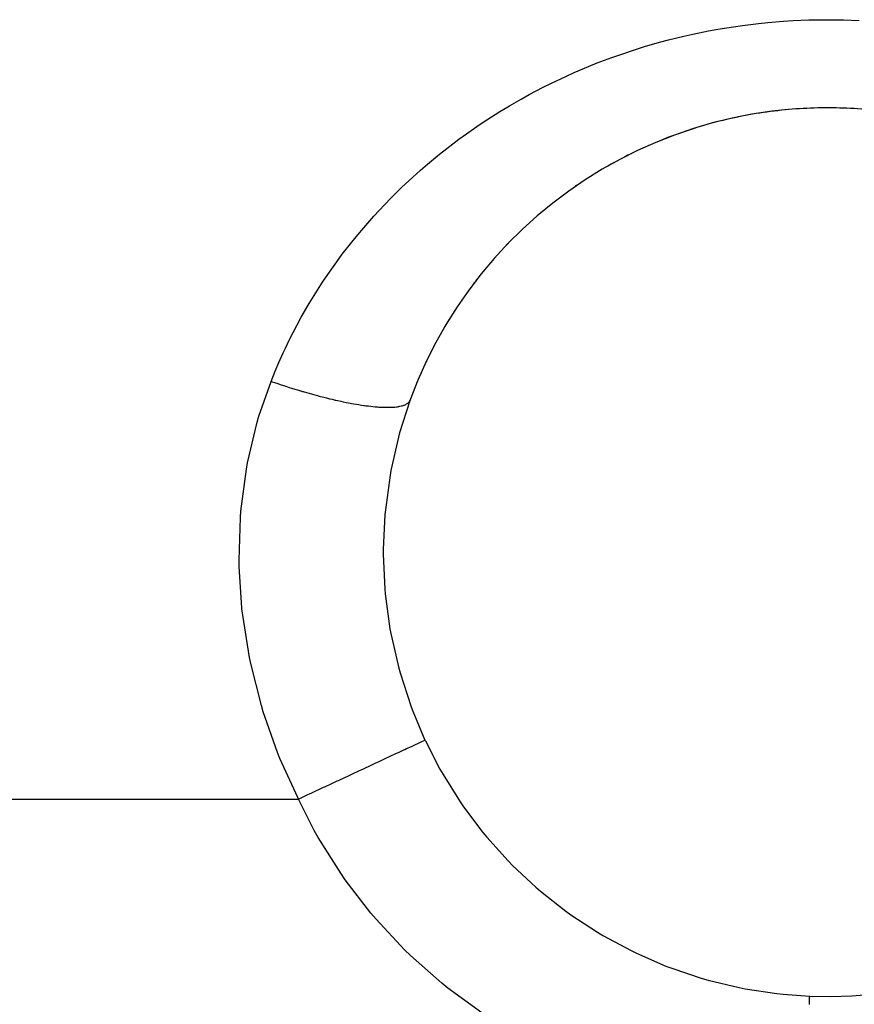
# Model space of a CAD drawing. Extents: x -54 to 966, y -572 to 292.
# Drawn here: x -16 to 1, y -70 to -50 of the extents above; entities that cross this region are included whole.
import ezdxf

# ---------------------------------------------------------------- set-up
doc = ezdxf.new("R2010")
doc.units = 0
doc.linetypes.add('DASHED', pattern=[11.05, 8.7, -2.35])
doc.layers.get('0').update_dxf_attribs({"linetype": 'CONTINUOUS'})
doc.layers.add('NEVIDI', color=4, linetype='DASHED')

msp = doc.modelspace()

# ---------------------------------------------------------------- linework, layer by layer
at = {"color": 2}
for p, q in [((-2.962796, -53.008186), (-2.972175, -53.011655)), ((-3.311694, -53.171076), (-3.321695, -53.175315)), ((-3.653946, -53.349085), (-3.664435, -53.354105)), ((-3.987289, -53.540974), (-3.998129, -53.54677)), ((-4.311261, -53.746282), (-4.322364, -53.752864)), ((-4.626294, -53.96531), (-4.637616, -53.972709)), ((-4.932523, -54.198346), (-4.943974, -54.206564)), ((-5.230029, -54.445643), (-5.241524, -54.454684)), ((-5.518811, -54.707482), (-5.530256, -54.71733)), ((-5.797529, -54.983131), (-5.808832, -54.993753)), ((-6.064028, -55.270666), (-6.075024, -55.281936)), ((-6.31773, -55.569537), (-6.328371, -55.581431)), ((-6.558859, -55.880119), (-6.569081, -55.892589)), ((-6.787446, -56.20276), (-6.797107, -56.215635)), ((-7.003176, -56.537664), (-7.012231, -56.550881)), ((-7.205876, -56.885446), (-7.214302, -56.898972)), ((-7.394787, -57.245822), (-7.402483, -57.259455)), ((-7.56796, -57.615994), (-7.574894, -57.629618)), ((-7.724447, -57.994304), (-7.730589, -58.007762)), ((-7.791853, -58.174396), (-8.000613, -58.82613)), ((-7.786663, -58.160121), (-7.791853, -58.174396)), ((-8.000613, -58.82613), (-8.024747, -58.914416)), ((-8.024747, -58.914416), (-8.178183, -59.59075)), ((-8.178183, -59.59075), (-8.194822, -59.68253)), ((-8.194822, -59.68253), (-8.289895, -60.382878)), ((-8.289895, -60.382878), (-8.298461, -60.477204)), ((-8.298461, -60.477204), (-8.330946, -61.186907)), ((-8.330946, -61.186907), (-8.331037, -61.281474)), ((-8.331037, -61.281474), (-8.299924, -61.991919)), ((-8.299924, -61.991919), (-8.291547, -62.086345)), ((-8.291547, -62.086345), (-8.196211, -62.795622)), ((-8.196211, -62.795622), (-8.179206, -62.889721)), ((-8.179206, -62.889721), (-8.018437, -63.594586)), ((-8.018437, -63.594586), (-7.992765, -63.687399)), ((-7.992765, -63.687399), (-7.769349, -64.372612)), ((-7.769349, -64.372612), (-7.735582, -64.462212)), ((-7.735582, -64.462212), (-7.487498, -65.047323)), ((-7.487498, -65.047322), (-7.480423, -65.062457)), ((-7.480423, -65.062457), (-7.184073, -65.639549)), ((-7.184073, -65.639549), (-7.121987, -65.74862)), ((-7.121987, -65.74862), (-6.777567, -66.29752)), ((-6.777567, -66.29752), (-6.706402, -66.400822)), ((-6.706402, -66.400822), (-6.316131, -66.918305)), ((-6.316131, -66.918305), (-6.236267, -67.015229)), ((-6.236267, -67.015229), (-5.802985, -67.497088)), ((-5.802985, -67.497088), (-5.715076, -67.586767)), ((-5.715076, -67.586767), (-5.242042, -68.029621)), ((-5.242042, -68.029621), (-5.146864, -68.111364)), ((-5.146864, -68.111364), (-4.63748, -68.512202)), ((-4.63748, -68.512202), (-4.535613, -68.585501)), ((-4.535613, -68.585501), (-3.9937, -68.940986)), ((-3.9937, -68.940986), (-3.885807, -69.005287)), ((-3.885807, -69.005287), (-3.315412, -69.312836)), ((-3.315412, -69.312836), (-3.202547, -69.367583)), ((-3.202547, -69.367583), (-2.607806, -69.625201)), ((-2.607806, -69.625201), (-2.490667, -69.670074)), ((-2.490667, -69.670074), (-1.875967, -69.875634)), ((-1.875967, -69.875634), (-1.755383, -69.910251)), ((-1.755383, -69.910251), (-1.125299, -70.062158)), ((-1.125299, -70.062158), (-1.002475, -70.08625)), ((-1.002475, -70.08625), (-0.361491, -70.183672)), ((-0.361491, -70.183672), (-0.237404, -70.197121)), ((-0.237404, -70.197121), (0.30192, -70.235444))]:
    msp.add_line(p, q, dxfattribs=at)
for start, end in [(267.66318, 159.968651), (86.585003, 94.122628), (101.661735, 112.315232), (94.123204, 101.620198), (116.249894, 117.210205), (118.706022, 119.669693), (124.277296, 124.565895), (133.434372, 134.422474), (135.930145, 136.913554), (139.352862, 139.413293), (141.935913, 142.949218), (143.425489, 144.426434), (148.479269, 149.494112), (154.430587, 154.664463)]:
    msp.add_arc((0.668885, -61.242928), 9, start, end, dxfattribs=at)
at = {"layer": 'NEVIDI', "color": 7, "linetype": 'CONTINUOUS'}
for p, q in [((-1.74765, -50.684991), (-1.561351, -50.650744)), ((-1.561351, -50.650744), (-1.242611, -50.598783)), ((-1.242611, -50.598783), (-1.055892, -50.572209)), ((-1.055892, -50.572209), (-0.734738, -50.533066)), ((-0.734738, -50.533066), (-0.546076, -50.51389)), ((-0.546076, -50.51389), (-0.225576, -50.487717)), ((-0.225576, -50.487717), (-0.035574, -50.47598)), ((-0.035574, -50.47598), (0.283415, -50.462568)), ((0.283415, -50.462568), (0.474173, -50.458312)), ((0.474173, -50.458312), (0.792074, -50.457472)), ((0.792074, -50.457472), (0.983258, -50.460729)), ((0.983258, -50.460729), (1.301015, -50.472389)), ((-2.555138, -50.866846), (-2.247392, -50.791068)), ((-2.247392, -50.791068), (-2.061948, -50.749275)), ((-2.061948, -50.749275), (-1.74765, -50.684991)), ((-3.223807, -51.059639), (-3.042255, -51.003406)), ((-3.042255, -51.003406), (-2.739089, -50.916008)), ((-2.739089, -50.916008), (-2.555138, -50.866846)), ((-4.000014, -51.334553), (-3.701998, -51.222207)), ((-3.701998, -51.222207), (-3.524592, -51.159405)), ((-3.524592, -51.159405), (-3.223807, -51.059639)), ((-4.468316, -51.529131), (-4.173831, -51.404152)), ((-4.173831, -51.404152), (-4.000014, -51.334553)), ((-4.927714, -51.74258), (-4.639095, -51.60579)), ((-4.639095, -51.60579), (-4.468316, -51.529131)), ((-5.375951, -51.973794), (-5.095274, -51.826284)), ((-5.095274, -51.826284), (-4.927714, -51.74258)), ((-5.539617, -52.064164), (-5.375951, -51.973794)), ((-5.971318, -52.31851), (-5.810237, -52.220851)), ((-5.810237, -52.220851), (-5.77811, -52.20177)), ((-5.77811, -52.20177), (-5.539617, -52.064164)), ((-6.234787, -52.4857), (-5.971318, -52.31851)), ((-6.647848, -52.767878), (-6.391374, -52.589693)), ((-6.391374, -52.589693), (-6.234787, -52.4857)), ((-6.799703, -52.878183), (-6.647848, -52.767878)), ((-7.048466, -53.067037), (-6.799703, -52.878183)), ((-7.437575, -53.384166), (-7.196403, -53.184374)), ((-7.196403, -53.184374), (-7.048466, -53.067037)), ((-7.581382, -53.508572), (-7.437575, -53.384166)), ((-7.815198, -53.719776), (-7.581382, -53.508572)), ((-7.953072, -53.849852), (-7.815198, -53.719776)), ((-8.176938, -54.070486), (-7.953072, -53.849852)), ((-8.521529, -54.435193), (-8.308367, -54.205819)), ((-8.308367, -54.205819), (-8.176938, -54.070486)), ((-8.646612, -54.575877), (-8.521529, -54.435193)), ((-8.849449, -54.814382), (-8.646612, -54.575877)), ((-8.96824, -54.960396), (-8.849449, -54.814382)), ((-9.161598, -55.209107), (-8.96824, -54.960396)), ((-9.273296, -55.359604), (-9.161598, -55.209107)), ((-9.45685, -55.619044), (-9.273296, -55.359604)), ((-9.561253, -55.774029), (-9.45685, -55.619044)), ((-9.734442, -56.044522), (-9.561253, -55.774029)), ((-9.993173, -56.48502), (-9.831762, -56.204677)), ((-9.831762, -56.204677), (-9.734442, -56.044522)), ((-10.083504, -56.650926), (-9.993173, -56.48502)), ((-10.230895, -56.937704), (-10.083504, -56.650926)), ((-10.313996, -57.109348), (-10.230895, -56.937704)), ((-10.446796, -57.401079), (-10.358177, -57.203882)), ((-10.358177, -57.203882), (-10.313996, -57.109348)), ((-10.522328, -57.578027), (-10.446796, -57.401079)), ((-10.605317, -57.783216), (-10.522328, -57.578027)), ((-10.849727, -58.489608), (-10.605317, -57.783216)), ((-10.605321, -57.783217), (-10.58368, -57.790671)), ((-10.58368, -57.790671), (-10.534869, -57.807345)), ((-10.534869, -57.807345), (-10.470172, -57.829151)), ((-10.470172, -57.829151), (-10.420604, -57.84563)), ((-10.420604, -57.84563), (-10.355051, -57.867118)), ((-10.355051, -57.867118), (-10.347996, -57.86941)), ((-10.347996, -57.86941), (-10.315142, -57.88003)), ((-10.315142, -57.88003), (-10.305003, -57.88329)), ((-10.305003, -57.88329), (-10.238842, -57.904354)), ((-10.238842, -57.904354), (-10.188455, -57.920154)), ((-10.188455, -57.920154), (-10.121736, -57.940749)), ((-10.121736, -57.940749), (-10.071039, -57.956147)), ((-10.071039, -57.956147), (-10.00675, -57.975358)), ((-10.00675, -57.975358), (-10.003963, -57.976182)), ((-10.003963, -57.976182), (-9.97353, -57.985144)), ((-9.97353, -57.985144), (-9.953113, -57.991112)), ((-9.953113, -57.991112), (-9.885905, -58.010497)), ((-9.885905, -58.010497), (-9.835075, -58.024891)), ((-9.835075, -58.024891), (-9.767898, -58.043557)), ((-9.767898, -58.043557), (-9.717256, -58.057352)), ((-9.717256, -58.057352), (-9.663224, -58.071803)), ((-9.663224, -58.071803), (-9.650541, -58.075155)), ((-9.650541, -58.075155), (-9.630497, -58.08042)), ((-9.630497, -58.08042), (-9.599824, -58.0884)), ((-9.599824, -58.0884), (-9.533693, -58.105285)), ((-9.533693, -58.105285), (-9.48357, -58.117788)), ((-9.48357, -58.117788), (-9.418131, -58.133716)), ((-9.418131, -58.133716), (-9.368651, -58.145456)), ((-9.368651, -58.145456), (-9.326251, -58.1553)), ((-9.326251, -58.1553), (-9.304202, -58.16034)), ((-9.304202, -58.16034), (-9.294869, -58.162456)), ((-9.294869, -58.162456), (-9.255489, -58.171275)), ((-9.255489, -58.171275), (-9.192127, -58.185075)), ((-9.192127, -58.185075), (-9.144393, -58.195142)), ((-9.144393, -58.195142), (-9.082395, -58.207776)), ((-9.082395, -58.207776), (-9.035786, -58.216932)), ((-9.035786, -58.216932), (-9.005326, -58.222751)), ((-9.005326, -58.222751), (-8.975939, -58.228238)), ((-8.975939, -58.228238), (-8.975319, -58.228352)), ((-8.975319, -58.228352), (-8.930118, -58.236539)), ((-7.84765, -58.232757), (-7.833745, -58.22261)), ((-7.833745, -58.22261), (-7.829603, -58.219215)), ((-7.829603, -58.219215), (-7.824278, -58.214544)), ((-7.824278, -58.214544), (-7.823571, -58.213895)), ((-7.823571, -58.213895), (-7.813261, -58.203499)), ((-7.813261, -58.203499), (-7.805952, -58.194777)), ((-7.805952, -58.194777), (-7.797722, -58.182899)), ((-7.797722, -58.182899), (-7.792491, -58.173558)), ((-7.792491, -58.173558), (-7.786958, -58.160921)), ((-8.930118, -58.236539), (-8.87153, -58.24668)), ((-8.87153, -58.24668), (-8.827678, -58.253907)), ((-8.827678, -58.253907), (-8.77101, -58.262756)), ((-8.77101, -58.262756), (-8.728683, -58.268985)), ((-8.728683, -58.268985), (-8.709563, -58.271686)), ((-8.709563, -58.271686), (-8.683048, -58.275311)), ((-8.683048, -58.275311), (-8.674277, -58.276479)), ((-8.674277, -58.276479), (-8.63369, -58.281669)), ((-8.63369, -58.281669), (-8.581593, -58.287796)), ((-8.581593, -58.287796), (-8.542874, -58.291936)), ((-8.542874, -58.291936), (-8.493332, -58.296679)), ((-8.493332, -58.296679), (-8.456641, -58.299762)), ((-8.456641, -58.299762), (-8.447416, -58.300476)), ((-8.447416, -58.300476), (-8.424463, -58.302142)), ((-8.424463, -58.302142), (-8.4097, -58.303126)), ((-8.4097, -58.303126), (-8.375038, -58.305158)), ((-8.375038, -58.305158), (-8.330851, -58.307137)), ((-8.330851, -58.307137), (-8.298308, -58.308114)), ((-8.298308, -58.308114), (-8.256998, -58.308706)), ((-8.256998, -58.308706), (-8.226714, -58.308637)), ((-8.226714, -58.308637), (-8.225273, -58.308622)), ((-8.225273, -58.308622), (-8.206406, -58.30833)), ((-8.206406, -58.30833), (-8.188462, -58.307872)), ((-8.188462, -58.307872), (-8.16045, -58.306782)), ((-8.16045, -58.306782), (-8.125174, -58.304692)), ((-8.125174, -58.304692), (-8.099482, -58.302605)), ((-8.099482, -58.302605), (-8.067218, -58.299214)), ((-8.067218, -58.299214), (-8.047411, -58.296652)), ((-8.047411, -58.296652), (-8.043891, -58.296155)), ((-8.043891, -58.296155), (-8.032886, -58.294513)), ((-8.032886, -58.294513), (-8.014775, -58.291505)), ((-8.014775, -58.291505), (-7.993818, -58.287502)), ((-7.993818, -58.287502), (-7.967811, -58.281638)), ((-7.967811, -58.281638), (-7.949189, -58.276729)), ((-7.949189, -58.276729), (-7.9263, -58.269721)), ((-7.9263, -58.269721), (-7.915819, -58.266093)), ((-7.915819, -58.266093), (-7.910004, -58.263951)), ((-7.910004, -58.263951), (-7.905543, -58.26224)), ((-7.905543, -58.26224), (-7.890152, -58.255841)), ((-7.890152, -58.255841), (-7.87618, -58.249261)), ((-7.87618, -58.249261), (-7.859336, -58.240105)), ((-7.859336, -58.240105), (-7.84765, -58.232757)), ((-11.080761, -59.433877), (-10.884862, -58.609294)), ((-10.884862, -58.609294), (-10.849727, -58.489608)), ((-11.215719, -60.411971), (-11.103619, -59.558421)), ((-11.103619, -59.558421), (-11.080761, -59.433877)), ((-11.225971, -60.539602), (-11.215719, -60.411971)), ((-11.252332, -61.403225), (-11.225971, -60.539602)), ((-11.249979, -61.531115), (-11.252332, -61.403225)), ((-11.195787, -62.369013), (-11.249979, -61.531115)), ((-11.193455, -62.391098), (-11.195787, -62.369013)), ((-11.179081, -62.518725), (-11.193455, -62.391098)), ((-11.042634, -63.373783), (-11.179081, -62.518725)), ((-11.016454, -63.500387), (-11.042634, -63.373783)), ((-10.800673, -64.349134), (-11.016454, -63.500387)), ((-10.763058, -64.473647), (-10.800673, -64.349134)), ((-10.472629, -65.300851), (-10.763058, -64.473647)), ((-7.84445, -65.213816), (-7.779694, -65.183612)), ((-7.779694, -65.183612), (-7.762396, -65.175544)), ((-7.762396, -65.175544), (-7.704733, -65.148648)), ((-7.704733, -65.148648), (-7.691145, -65.14231)), ((-7.691145, -65.14231), (-7.663632, -65.129477)), ((-7.663632, -65.129477), (-7.648858, -65.122586)), ((-7.648858, -65.122586), (-7.57689, -65.089018)), ((-7.57689, -65.089018), (-7.566045, -65.08396)), ((-7.566045, -65.08396), (-7.565772, -65.083832)), ((-7.565772, -65.083832), (-7.553571, -65.078141)), ((-7.553571, -65.078141), (-7.487498, -65.047323)), ((-10.424526, -65.420672), (-10.472629, -65.300851)), ((-8.386454, -65.466624), (-8.252131, -65.403972)), ((-8.252131, -65.403972), (-8.231282, -65.394247)), ((-8.231282, -65.394247), (-8.230924, -65.39408)), ((-8.230924, -65.39408), (-8.20715, -65.382991)), ((-8.20715, -65.382991), (-8.064477, -65.316444)), ((-8.064477, -65.316444), (-8.043866, -65.30683)), ((-8.043866, -65.30683), (-8.0423, -65.3061)), ((-8.0423, -65.3061), (-8.025032, -65.298046)), ((-8.025032, -65.298046), (-7.913453, -65.246002)), ((-7.913453, -65.246002), (-7.893717, -65.236796)), ((-7.893717, -65.236796), (-7.860717, -65.221404)), ((-7.860717, -65.221404), (-7.84445, -65.213816)), ((-10.06518, -66.214208), (-10.424526, -65.420672)), ((-8.706358, -65.615838), (-8.606486, -65.569254)), ((-8.606486, -65.569254), (-8.578752, -65.556318)), ((-8.578752, -65.556318), (-8.482521, -65.511433)), ((-8.482521, -65.511433), (-8.459345, -65.500623)), ((-8.459345, -65.500623), (-8.412603, -65.478821)), ((-8.412603, -65.478821), (-8.386454, -65.466624)), ((-9.209519, -65.850528), (-9.022623, -65.763353)), ((-9.022623, -65.763353), (-8.993712, -65.749868)), ((-8.993712, -65.749868), (-8.992645, -65.749371)), ((-8.992645, -65.749371), (-8.967706, -65.737739)), ((-8.967706, -65.737739), (-8.810691, -65.664502)), ((-8.810691, -65.664502), (-8.781443, -65.650859)), ((-8.781443, -65.650859), (-8.731212, -65.62743)), ((-8.731212, -65.62743), (-8.706358, -65.615838)), ((-9.650495, -66.056213), (-9.540696, -66.004999)), ((-9.540696, -66.004999), (-9.513853, -65.992478)), ((-9.513853, -65.992478), (-9.460603, -65.967641)), ((-9.460603, -65.967641), (-9.429569, -65.953166)), ((-9.429569, -65.953166), (-9.265184, -65.876491)), ((-9.265184, -65.876491), (-9.240116, -65.864799)), ((-9.240116, -65.864799), (-9.238537, -65.864062)), ((-9.238537, -65.864062), (-9.209519, -65.850528)), ((-10.050806, -66.242931), (-9.90019, -66.172678)), ((-9.90019, -66.172678), (-9.86981, -66.158508)), ((-9.86981, -66.158508), (-9.815512, -66.133182)), ((-9.815512, -66.133182), (-9.788965, -66.1208)), ((-9.788965, -66.1208), (-9.681271, -66.070568)), ((-9.681271, -66.070568), (-9.650495, -66.056213)), ((-41.331115, -66.242928), (-10.050802, -66.242928)), ((-10.050802, -66.242928), (-10.06518, -66.214208)), ((-9.728184, -66.878733), (-10.050802, -66.242928)), ((-9.649209, -67.019569), (-9.728184, -66.878733)), ((-9.194806, -67.745351), (-9.649209, -67.019569)), ((-9.103639, -67.876441), (-9.194806, -67.745351)), ((-8.584139, -68.551589), (-9.103639, -67.876441)), ((-8.478909, -68.675566), (-8.584139, -68.551589)), ((-7.898985, -69.29703), (-8.478909, -68.675566)), ((-7.78281, -69.410287), (-7.898985, -69.29703)), ((-7.145203, -69.974585), (-7.78281, -69.410287)), ((-7.022046, -70.073389), (-7.145203, -69.974585)), ((-6.338059, -70.569841), (-7.022046, -70.073389)), ((0.294971, -70.405648), (0.295339, -70.396639)), ((0.295339, -70.396639), (0.295628, -70.389556)), ((0.295628, -70.389556), (0.296096, -70.378107)), ((0.296096, -70.378107), (0.296356, -70.371737)), ((0.296356, -70.371737), (0.296681, -70.363761)), ((0.296681, -70.363761), (0.297581, -70.34172)), ((0.297581, -70.34172), (0.297864, -70.334777)), ((0.297864, -70.334777), (0.298563, -70.317658)), ((0.298563, -70.317658), (0.298646, -70.31563)), ((0.298646, -70.31563), (0.29889, -70.309659)), ((0.29889, -70.309659), (0.298897, -70.309484)), ((0.298897, -70.309484), (0.299555, -70.293367)), ((0.299555, -70.293367), (0.29976, -70.288356)), ((0.29976, -70.288356), (0.30031, -70.274878)), ((0.30031, -70.274878), (0.300476, -70.2708)), ((0.300476, -70.2708), (0.300552, -70.268938)), ((0.300552, -70.268938), (0.300759, -70.263881)), ((0.300759, -70.263881), (0.300915, -70.260066)), ((0.300915, -70.260066), (0.301044, -70.256901)), ((0.301044, -70.256901), (0.301373, -70.248834)), ((0.301373, -70.248834), (0.301466, -70.246555)), ((0.301466, -70.246555), (0.301646, -70.242157)), ((0.301646, -70.242157), (0.30169, -70.241069)), ((0.30169, -70.241069), (0.301732, -70.240063)), ((0.301732, -70.240063), (0.301749, -70.239644)), ((0.301749, -70.239644), (0.301871, -70.236648))]:
    msp.add_line(p, q, dxfattribs=at)

doc.saveas('drawing.dxf')
